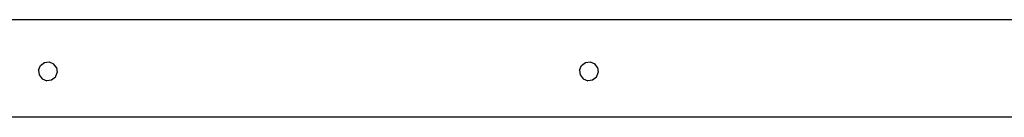
# Model space of a CAD drawing. Units: inches. Extents: x -399 to 500, y -254 to 438.
# Drawn here: x 113 to 234, y -104 to -93 of the extents above; entities that cross this region are included whole.
import ezdxf

# ---------------------------------------------------------------- set-up
doc = ezdxf.new("R2010")
doc.units = ezdxf.units.IN
doc.header["$MEASUREMENT"] = 0

msp = doc.modelspace()

# ---------------------------------------------------------------- linework, layer by layer
for p, q in [((264.91, -92.51), (110.44, -92.51)), ((115.59, -98.64), (115.82, -98.09)), ((115.59, -98.64), (115.67, -99.24)), ((115.82, -98.09), (116.29, -97.73)), ((116.29, -97.73), (116.88, -97.65)), ((116.88, -97.65), (117.43, -97.88)), ((117.79, -98.35), (117.43, -97.88)), ((117.79, -98.35), (117.87, -98.94)), ((181.72, -98.64), (181.95, -98.09)), ((181.72, -98.64), (181.8, -99.24)), ((181.95, -98.09), (182.42, -97.73)), ((182.42, -97.73), (183.01, -97.65)), ((183.01, -97.65), (183.56, -97.88)), ((183.92, -98.35), (183.56, -97.88)), ((183.92, -98.35), (184, -98.94)), ((115.67, -99.24), (116.03, -99.71)), ((116.03, -99.71), (116.58, -99.94)), ((117.17, -99.86), (116.58, -99.94)), ((117.64, -99.49), (117.17, -99.86)), ((117.64, -99.49), (117.87, -98.94)), ((181.8, -99.24), (182.16, -99.71)), ((182.16, -99.71), (182.71, -99.94)), ((183.3, -99.86), (182.71, -99.94)), ((183.77, -99.49), (183.3, -99.86)), ((183.77, -99.49), (184, -98.94)), ((264.91, -104.39), (110.44, -104.39))]:
    msp.add_line(p, q)

doc.saveas('drawing.dxf')
